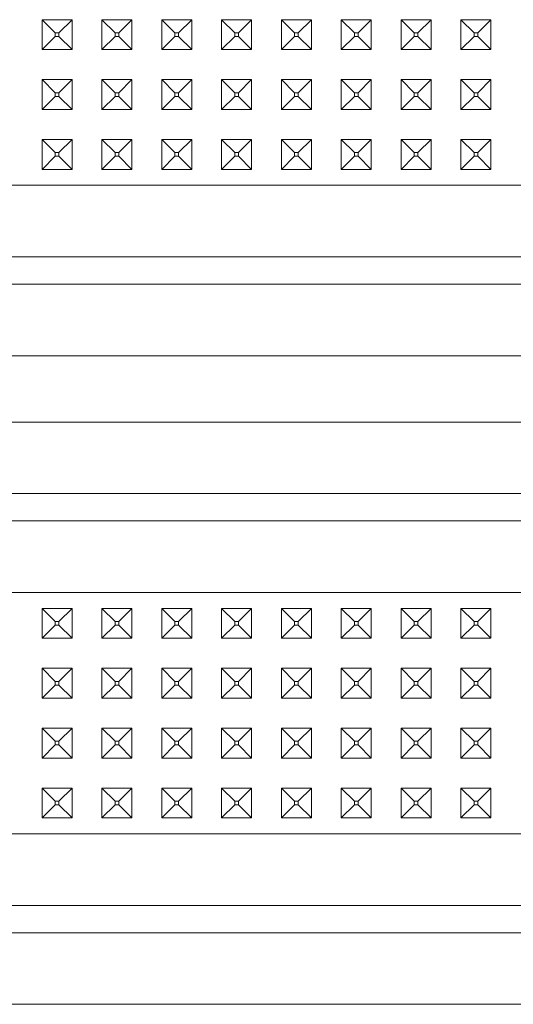
# Model space of a CAD drawing. Units: millimetres. Extents: x 984 to 7881, y -1531 to 1696.
# Drawn here: x 4900 to 4966, y -684 to -552 of the extents above; entities that cross this region are included whole.
import ezdxf

# ---------------------------------------------------------------- set-up
doc = ezdxf.new("R2010")
doc.units = ezdxf.units.MM
doc.layers.add('1', color=7, linetype='Continuous', true_color=0xffffff)

msp = doc.modelspace()

# ---------------------------------------------------------------- linework, layer by layer
at = {"layer": '1', "color": 18, "linetype": 'Continuous', "lineweight": 13}
for p, q in [((4903.237834, -552.269314), (4903.237834, -556.269323)), ((4903.237834, -552.269314), (4904.987827, -554.019307)), ((4907.238021, -552.269314), (4903.237834, -552.269314)), ((4907.238021, -552.269314), (4905.488029, -554.019307)), ((4907.238021, -552.269314), (4907.238021, -556.269323)), ((4911.238208, -552.269314), (4911.238208, -556.269323)), ((4911.238208, -552.269314), (4912.9882, -554.019307)), ((4915.237918, -552.269314), (4911.238208, -552.269314)), ((4915.237918, -552.269314), (4913.487926, -554.019307)), ((4915.237918, -552.269314), (4915.237918, -556.269323)), ((4919.238105, -552.269314), (4919.238105, -556.269323)), ((4919.238105, -552.269314), (4920.988097, -554.019307)), ((4923.237815, -552.269314), (4919.238105, -552.269314)), ((4923.237815, -552.269314), (4921.487823, -554.019307)), ((4923.237815, -552.269314), (4923.237815, -556.269323)), ((4927.238002, -552.269314), (4927.238002, -556.269323)), ((4927.238002, -552.269314), (4928.987994, -554.019307)), ((4931.238189, -552.269314), (4927.238002, -552.269314)), ((4931.238189, -552.269314), (4929.488197, -554.019307)), ((4931.238189, -556.269323), (4931.238189, -552.269314)), ((4935.237899, -552.269314), (4936.987891, -554.019307)), ((4939.238086, -552.269314), (4935.237899, -552.269314)), ((4935.237899, -556.269323), (4935.237899, -552.269314)), ((4939.238086, -552.269314), (4937.488094, -554.019307)), ((4939.238086, -556.269323), (4939.238086, -552.269314)), ((4943.237796, -552.269314), (4943.237796, -556.269323)), ((4943.237796, -552.269314), (4944.987788, -554.019307)), ((4947.237983, -552.269314), (4943.237796, -552.269314)), ((4947.237983, -552.269314), (4945.487991, -554.019307)), ((4947.237983, -552.269314), (4947.237983, -556.269323)), ((4951.23817, -552.269314), (4951.23817, -556.269323)), ((4951.23817, -552.269314), (4952.988162, -554.019307)), ((4955.23788, -552.269314), (4951.23817, -552.269314)), ((4955.23788, -552.269314), (4953.487888, -554.019307)), ((4955.23788, -552.269314), (4955.23788, -556.269323)), ((4959.238067, -552.269314), (4959.238067, -556.269323)), ((4959.238067, -552.269314), (4960.988059, -554.019307)), ((4963.237777, -552.269314), (4959.238067, -552.269314)), ((4963.237777, -552.269314), (4961.487785, -554.019307)), ((4963.237777, -552.269314), (4963.237777, -556.269323)), ((4903.237834, -556.269323), (4904.987827, -554.51933)), ((4905.488029, -554.019307), (4904.987827, -554.019307)), ((4904.987827, -554.51933), (4904.987827, -554.019307)), ((4905.488029, -554.51933), (4904.987827, -554.51933)), ((4905.488029, -554.51933), (4905.488029, -554.019307)), ((4907.238021, -556.269323), (4905.488029, -554.51933)), ((4911.238208, -556.269323), (4912.9882, -554.51933)), ((4913.487926, -554.019307), (4912.9882, -554.019307)), ((4912.9882, -554.51933), (4912.9882, -554.019307)), ((4913.487926, -554.51933), (4912.9882, -554.51933)), ((4913.487926, -554.51933), (4913.487926, -554.019307)), ((4915.237918, -556.269323), (4913.487926, -554.51933)), ((4919.238105, -556.269323), (4920.988097, -554.51933)), ((4921.487823, -554.019307), (4920.988097, -554.019307)), ((4920.988097, -554.51933), (4920.988097, -554.019307)), ((4921.487823, -554.51933), (4920.988097, -554.51933)), ((4921.487823, -554.51933), (4921.487823, -554.019307)), ((4923.237815, -556.269323), (4921.487823, -554.51933)), ((4927.238002, -556.269323), (4928.987994, -554.51933)), ((4929.488197, -554.019307), (4928.987994, -554.019307)), ((4928.987994, -554.51933), (4928.987994, -554.019307)), ((4929.488197, -554.51933), (4928.987994, -554.51933)), ((4929.488197, -554.51933), (4929.488197, -554.019307)), ((4931.238189, -556.269323), (4929.488197, -554.51933)), ((4935.237899, -556.269323), (4936.987891, -554.51933)), ((4937.488094, -554.019307), (4936.987891, -554.019307)), ((4936.987891, -554.51933), (4936.987891, -554.019307)), ((4937.488094, -554.51933), (4936.987891, -554.51933)), ((4937.488094, -554.51933), (4937.488094, -554.019307)), ((4939.238086, -556.269323), (4937.488094, -554.51933)), ((4943.237796, -556.269323), (4944.987788, -554.51933)), ((4945.487991, -554.019307), (4944.987788, -554.019307)), ((4944.987788, -554.51933), (4944.987788, -554.019307)), ((4945.487991, -554.51933), (4944.987788, -554.51933)), ((4945.487991, -554.51933), (4945.487991, -554.019307)), ((4947.237983, -556.269323), (4945.487991, -554.51933)), ((4951.23817, -556.269323), (4952.988162, -554.51933)), ((4953.487888, -554.019307), (4952.988162, -554.019307)), ((4952.988162, -554.51933), (4952.988162, -554.019307)), ((4953.487888, -554.51933), (4952.988162, -554.51933)), ((4953.487888, -554.51933), (4953.487888, -554.019307)), ((4955.23788, -556.269323), (4953.487888, -554.51933)), ((4959.238067, -556.269323), (4960.988059, -554.51933)), ((4961.487785, -554.019307), (4960.988059, -554.019307)), ((4960.988059, -554.51933), (4960.988059, -554.019307)), ((4961.487785, -554.51933), (4960.988059, -554.51933)), ((4961.487785, -554.51933), (4961.487785, -554.019307)), ((4963.237777, -556.269323), (4961.487785, -554.51933)), ((4907.238021, -556.269323), (4903.237834, -556.269323)), ((4915.237918, -556.269323), (4911.238208, -556.269323)), ((4923.237815, -556.269323), (4919.238105, -556.269323)), ((4931.238189, -556.269323), (4927.238002, -556.269323)), ((4939.238086, -556.269323), (4935.237899, -556.269323)), ((4947.237983, -556.269323), (4943.237796, -556.269323)), ((4955.23788, -556.269323), (4951.23817, -556.269323)), ((4963.237777, -556.269323), (4959.238067, -556.269323)), ((4903.237834, -560.269331), (4903.237834, -564.269339)), ((4903.237834, -560.269331), (4904.987827, -562.019323)), ((4907.238021, -560.269331), (4903.237834, -560.269331)), ((4907.238021, -560.269331), (4905.488029, -562.019323)), ((4907.238021, -560.269331), (4907.238021, -564.269339)), ((4911.238208, -560.269331), (4911.238208, -564.269339)), ((4911.238208, -560.269331), (4912.9882, -562.019323)), ((4915.237918, -560.269331), (4911.238208, -560.269331)), ((4915.237918, -560.269331), (4913.487926, -562.019323)), ((4915.237918, -560.269331), (4915.237918, -564.269339)), ((4919.238105, -560.269331), (4919.238105, -564.269339)), ((4919.238105, -560.269331), (4920.988097, -562.019323)), ((4923.237815, -560.269331), (4919.238105, -560.269331)), ((4923.237815, -560.269331), (4921.487823, -562.019323)), ((4923.237815, -560.269331), (4923.237815, -564.269339)), ((4927.238002, -560.269331), (4927.238002, -564.269339)), ((4927.238002, -560.269331), (4928.987994, -562.019323)), ((4931.238189, -560.269331), (4927.238002, -560.269331)), ((4931.238189, -560.269331), (4929.488197, -562.019323)), ((4931.238189, -564.269339), (4931.238189, -560.269331)), ((4935.237899, -560.269331), (4936.987891, -562.019323)), ((4939.238086, -560.269331), (4935.237899, -560.269331)), ((4935.237899, -564.269339), (4935.237899, -560.269331)), ((4939.238086, -560.269331), (4937.488094, -562.019323)), ((4939.238086, -564.269339), (4939.238086, -560.269331)), ((4943.237796, -560.269331), (4943.237796, -564.269339)), ((4943.237796, -560.269331), (4944.987788, -562.019323)), ((4947.237983, -560.269331), (4943.237796, -560.269331)), ((4947.237983, -560.269331), (4945.487991, -562.019323)), ((4947.237983, -560.269331), (4947.237983, -564.269339)), ((4951.23817, -560.269331), (4951.23817, -564.269339)), ((4951.23817, -560.269331), (4952.988162, -562.019323)), ((4955.23788, -560.269331), (4951.23817, -560.269331)), ((4955.23788, -560.269331), (4953.487888, -562.019323)), ((4955.23788, -560.269331), (4955.23788, -564.269339)), ((4959.238067, -560.269331), (4959.238067, -564.269339)), ((4959.238067, -560.269331), (4960.988059, -562.019323)), ((4963.237777, -560.269331), (4959.238067, -560.269331)), ((4963.237777, -560.269331), (4961.487785, -562.019323)), ((4963.237777, -560.269331), (4963.237777, -564.269339)), ((4903.237834, -564.269339), (4904.987827, -562.519346)), ((4905.488029, -562.019323), (4904.987827, -562.019323)), ((4904.987827, -562.519346), (4904.987827, -562.019323)), ((4905.488029, -562.519346), (4904.987827, -562.519346)), ((4905.488029, -562.519346), (4905.488029, -562.019323)), ((4907.238021, -564.269339), (4905.488029, -562.519346)), ((4911.238208, -564.269339), (4912.9882, -562.519346)), ((4913.487926, -562.019323), (4912.9882, -562.019323)), ((4912.9882, -562.519346), (4912.9882, -562.019323)), ((4913.487926, -562.519346), (4912.9882, -562.519346)), ((4913.487926, -562.519346), (4913.487926, -562.019323)), ((4915.237918, -564.269339), (4913.487926, -562.519346)), ((4919.238105, -564.269339), (4920.988097, -562.519346)), ((4921.487823, -562.019323), (4920.988097, -562.019323)), ((4920.988097, -562.519346), (4920.988097, -562.019323)), ((4921.487823, -562.519346), (4920.988097, -562.519346)), ((4921.487823, -562.519346), (4921.487823, -562.019323)), ((4923.237815, -564.269339), (4921.487823, -562.519346)), ((4927.238002, -564.269339), (4928.987994, -562.519346)), ((4929.488197, -562.019323), (4928.987994, -562.019323)), ((4928.987994, -562.519346), (4928.987994, -562.019323)), ((4929.488197, -562.519346), (4928.987994, -562.519346)), ((4929.488197, -562.519346), (4929.488197, -562.019323)), ((4931.238189, -564.269339), (4929.488197, -562.519346)), ((4935.237899, -564.269339), (4936.987891, -562.519346)), ((4937.488094, -562.019323), (4936.987891, -562.019323)), ((4936.987891, -562.519346), (4936.987891, -562.019323)), ((4937.488094, -562.519346), (4936.987891, -562.519346)), ((4937.488094, -562.519346), (4937.488094, -562.019323)), ((4939.238086, -564.269339), (4937.488094, -562.519346)), ((4943.237796, -564.269339), (4944.987788, -562.519346)), ((4945.487991, -562.019323), (4944.987788, -562.019323)), ((4944.987788, -562.519346), (4944.987788, -562.019323)), ((4945.487991, -562.519346), (4944.987788, -562.519346)), ((4945.487991, -562.519346), (4945.487991, -562.019323)), ((4947.237983, -564.269339), (4945.487991, -562.519346)), ((4951.23817, -564.269339), (4952.988162, -562.519346)), ((4953.487888, -562.019323), (4952.988162, -562.019323)), ((4952.988162, -562.519346), (4952.988162, -562.019323)), ((4953.487888, -562.519346), (4952.988162, -562.519346)), ((4953.487888, -562.519346), (4953.487888, -562.019323)), ((4955.23788, -564.269339), (4953.487888, -562.519346)), ((4959.238067, -564.269339), (4960.988059, -562.519346)), ((4961.487785, -562.019323), (4960.988059, -562.019323)), ((4960.988059, -562.519346), (4960.988059, -562.019323)), ((4961.487785, -562.519346), (4960.988059, -562.519346)), ((4961.487785, -562.519346), (4961.487785, -562.019323)), ((4963.237777, -564.269339), (4961.487785, -562.519346)), ((4907.238021, -564.269339), (4903.237834, -564.269339)), ((4915.237918, -564.269339), (4911.238208, -564.269339)), ((4923.237815, -564.269339), (4919.238105, -564.269339)), ((4931.238189, -564.269339), (4927.238002, -564.269339)), ((4939.238086, -564.269339), (4935.237899, -564.269339)), ((4947.237983, -564.269339), (4943.237796, -564.269339)), ((4955.23788, -564.269339), (4951.23817, -564.269339)), ((4963.237777, -564.269339), (4959.238067, -564.269339)), ((4903.237834, -568.269347), (4903.237834, -572.269295)), ((4903.237834, -568.269347), (4904.987827, -570.019339)), ((4907.238021, -568.269347), (4903.237834, -568.269347)), ((4907.238021, -568.269347), (4905.488029, -570.019339)), ((4907.238021, -568.269347), (4907.238021, -572.269295)), ((4911.238208, -568.269347), (4911.238208, -572.269295)), ((4911.238208, -568.269347), (4912.9882, -570.019339)), ((4915.237918, -568.269347), (4911.238208, -568.269347)), ((4915.237918, -568.269347), (4913.487926, -570.019339)), ((4915.237918, -568.269347), (4915.237918, -572.269295)), ((4919.238105, -568.269347), (4919.238105, -572.269295)), ((4919.238105, -568.269347), (4920.988097, -570.019339)), ((4923.237815, -568.269347), (4919.238105, -568.269347)), ((4923.237815, -568.269347), (4921.487823, -570.019339)), ((4923.237815, -568.269347), (4923.237815, -572.269295)), ((4927.238002, -568.269347), (4927.238002, -572.269295)), ((4927.238002, -568.269347), (4928.987994, -570.019339)), ((4931.238189, -568.269347), (4927.238002, -568.269347)), ((4931.238189, -568.269347), (4929.488197, -570.019339)), ((4931.238189, -572.269295), (4931.238189, -568.269347)), ((4935.237899, -568.269347), (4936.987891, -570.019339)), ((4939.238086, -568.269347), (4935.237899, -568.269347)), ((4935.237899, -572.269295), (4935.237899, -568.269347)), ((4939.238086, -568.269347), (4937.488094, -570.019339)), ((4939.238086, -572.269295), (4939.238086, -568.269347)), ((4943.237796, -568.269347), (4943.237796, -572.269295)), ((4943.237796, -568.269347), (4944.987788, -570.019339)), ((4947.237983, -568.269347), (4943.237796, -568.269347)), ((4947.237983, -568.269347), (4945.487991, -570.019339)), ((4947.237983, -568.269347), (4947.237983, -572.269295)), ((4951.23817, -568.269347), (4951.23817, -572.269295)), ((4951.23817, -568.269347), (4952.988162, -570.019339)), ((4955.23788, -568.269347), (4951.23817, -568.269347)), ((4955.23788, -568.269347), (4953.487888, -570.019339)), ((4955.23788, -568.269347), (4955.23788, -572.269295)), ((4959.238067, -568.269347), (4959.238067, -572.269295)), ((4959.238067, -568.269347), (4960.988059, -570.019339)), ((4963.237777, -568.269347), (4959.238067, -568.269347)), ((4963.237777, -568.269347), (4961.487785, -570.019339)), ((4963.237777, -568.269347), (4963.237777, -572.269295)), ((4903.237834, -572.269295), (4904.987827, -570.519303)), ((4905.488029, -570.019339), (4904.987827, -570.019339)), ((4904.987827, -570.519303), (4904.987827, -570.019339)), ((4905.488029, -570.519303), (4904.987827, -570.519303)), ((4905.488029, -570.519303), (4905.488029, -570.019339)), ((4907.238021, -572.269295), (4905.488029, -570.519303)), ((4911.238208, -572.269295), (4912.9882, -570.519303)), ((4913.487926, -570.019339), (4912.9882, -570.019339)), ((4912.9882, -570.519303), (4912.9882, -570.019339)), ((4913.487926, -570.519303), (4912.9882, -570.519303)), ((4913.487926, -570.519303), (4913.487926, -570.019339)), ((4915.237918, -572.269295), (4913.487926, -570.519303)), ((4919.238105, -572.269295), (4920.988097, -570.519303)), ((4921.487823, -570.019339), (4920.988097, -570.019339)), ((4920.988097, -570.519303), (4920.988097, -570.019339)), ((4921.487823, -570.519303), (4920.988097, -570.519303)), ((4921.487823, -570.519303), (4921.487823, -570.019339)), ((4923.237815, -572.269295), (4921.487823, -570.519303)), ((4927.238002, -572.269295), (4928.987994, -570.519303)), ((4929.488197, -570.019339), (4928.987994, -570.019339)), ((4928.987994, -570.519303), (4928.987994, -570.019339)), ((4929.488197, -570.519303), (4928.987994, -570.519303)), ((4929.488197, -570.519303), (4929.488197, -570.019339)), ((4931.238189, -572.269295), (4929.488197, -570.519303)), ((4935.237899, -572.269295), (4936.987891, -570.519303)), ((4937.488094, -570.019339), (4936.987891, -570.019339)), ((4936.987891, -570.519303), (4936.987891, -570.019339)), ((4937.488094, -570.519303), (4936.987891, -570.519303)), ((4937.488094, -570.519303), (4937.488094, -570.019339)), ((4939.238086, -572.269295), (4937.488094, -570.519303)), ((4943.237796, -572.269295), (4944.987788, -570.519303)), ((4945.487991, -570.019339), (4944.987788, -570.019339)), ((4944.987788, -570.519303), (4944.987788, -570.019339)), ((4945.487991, -570.519303), (4944.987788, -570.519303)), ((4945.487991, -570.519303), (4945.487991, -570.019339)), ((4947.237983, -572.269295), (4945.487991, -570.519303)), ((4951.23817, -572.269295), (4952.988162, -570.519303)), ((4953.487888, -570.019339), (4952.988162, -570.019339)), ((4952.988162, -570.519303), (4952.988162, -570.019339)), ((4953.487888, -570.519303), (4952.988162, -570.519303)), ((4953.487888, -570.519303), (4953.487888, -570.019339)), ((4955.23788, -572.269295), (4953.487888, -570.519303)), ((4959.238067, -572.269295), (4960.988059, -570.519303)), ((4961.487785, -570.019339), (4960.988059, -570.019339)), ((4960.988059, -570.519303), (4960.988059, -570.019339)), ((4961.487785, -570.519303), (4960.988059, -570.519303)), ((4961.487785, -570.519303), (4961.487785, -570.019339)), ((4963.237777, -572.269295), (4961.487785, -570.519303)), ((4907.238021, -572.269295), (4903.237834, -572.269295)), ((4915.237918, -572.269295), (4911.238208, -572.269295)), ((4923.237815, -572.269295), (4919.238105, -572.269295)), ((4931.238189, -572.269295), (4927.238002, -572.269295)), ((4939.238086, -572.269295), (4935.237899, -572.269295)), ((4947.237983, -572.269295), (4943.237796, -572.269295)), ((4955.23788, -572.269295), (4951.23817, -572.269295)), ((4963.237777, -572.269295), (4959.238067, -572.269295)), ((4877.237811, -574.383591), (4901.237979, -574.383591)), ((4909.237876, -574.383591), (4901.237979, -574.383591)), ((4909.237876, -574.383591), (4917.237773, -574.383591)), ((4917.237773, -574.383591), (4925.238147, -574.383591)), ((4941.237941, -574.383591), (4925.238147, -574.383591)), ((4941.237941, -574.383591), (4949.237838, -574.383591)), ((4949.237838, -574.383591), (4957.238212, -574.383591)), ((4957.238212, -574.383591), (4965.238109, -574.383591)), ((4965.238109, -574.383591), (4981.237903, -574.383591)), ((4730.373874, -583.941375), (5072.102084, -583.941375)), ((4726.717964, -587.597285), (5075.757995, -587.597285)), ((5075.757995, -597.155069), (4726.717964, -597.155069)), ((4726.717964, -606.008564), (5075.757995, -606.008564)), ((4726.717964, -615.566348), (5075.757995, -615.566348)), ((4730.373874, -619.222258), (5072.102084, -619.222258)), ((4877.237811, -628.780042), (4901.237979, -628.780042)), ((4909.237876, -628.780042), (4901.237979, -628.780042)), ((4917.237773, -628.780042), (4909.237876, -628.780042)), ((4917.237773, -628.780042), (4925.238147, -628.780042)), ((4941.237941, -628.780042), (4925.238147, -628.780042)), ((4941.237941, -628.780042), (4949.237838, -628.780042)), ((4957.238212, -628.780042), (4949.237838, -628.780042)), ((4957.238212, -628.780042), (4965.238109, -628.780042)), ((4981.237903, -628.780042), (4965.238109, -628.780042)), ((4903.237834, -630.894338), (4903.237834, -634.894346)), ((4903.237834, -630.894338), (4904.987827, -632.64433)), ((4907.238021, -630.894338), (4903.237834, -630.894338)), ((4907.238021, -630.894338), (4905.488029, -632.64433)), ((4907.238021, -630.894338), (4907.238021, -634.894346)), ((4911.238208, -630.894338), (4911.238208, -634.894346)), ((4911.238208, -630.894338), (4912.9882, -632.64433)), ((4915.237918, -630.894338), (4911.238208, -630.894338)), ((4915.237918, -630.894338), (4913.487926, -632.64433)), ((4915.237918, -630.894338), (4915.237918, -634.894346)), ((4919.238105, -630.894338), (4919.238105, -634.894346)), ((4919.238105, -630.894338), (4920.988097, -632.64433)), ((4923.237815, -630.894338), (4919.238105, -630.894338)), ((4923.237815, -630.894338), (4921.487823, -632.64433)), ((4923.237815, -630.894338), (4923.237815, -634.894346)), ((4927.238002, -630.894338), (4927.238002, -634.894346)), ((4927.238002, -630.894338), (4928.987994, -632.64433)), ((4931.238189, -630.894338), (4927.238002, -630.894338)), ((4931.238189, -630.894338), (4929.488197, -632.64433)), ((4931.238189, -634.894346), (4931.238189, -630.894338)), ((4935.237899, -630.894338), (4936.987891, -632.64433)), ((4939.238086, -630.894338), (4935.237899, -630.894338)), ((4935.237899, -634.894346), (4935.237899, -630.894338)), ((4939.238086, -630.894338), (4937.488094, -632.64433)), ((4939.238086, -634.894346), (4939.238086, -630.894338)), ((4943.237796, -630.894338), (4943.237796, -634.894346)), ((4943.237796, -630.894338), (4944.987788, -632.64433)), ((4947.237983, -630.894338), (4943.237796, -630.894338)), ((4947.237983, -630.894338), (4945.487991, -632.64433)), ((4947.237983, -630.894338), (4947.237983, -634.894346)), ((4951.23817, -630.894338), (4951.23817, -634.894346)), ((4951.23817, -630.894338), (4952.988162, -632.64433)), ((4955.23788, -630.894338), (4951.23817, -630.894338)), ((4955.23788, -630.894338), (4953.487888, -632.64433)), ((4955.23788, -630.894338), (4955.23788, -634.894346)), ((4959.238067, -630.894338), (4959.238067, -634.894346)), ((4959.238067, -630.894338), (4960.988059, -632.64433)), ((4963.237777, -630.894338), (4959.238067, -630.894338)), ((4963.237777, -630.894338), (4961.487785, -632.64433)), ((4963.237777, -630.894338), (4963.237777, -634.894346)), ((4903.237834, -634.894346), (4904.987827, -633.144294)), ((4905.488029, -632.64433), (4904.987827, -632.64433)), ((4904.987827, -633.144294), (4904.987827, -632.64433)), ((4905.488029, -633.144294), (4904.987827, -633.144294)), ((4905.488029, -633.144294), (4905.488029, -632.64433)), ((4907.238021, -634.894346), (4905.488029, -633.144294)), ((4911.238208, -634.894346), (4912.9882, -633.144294)), ((4913.487926, -632.64433), (4912.9882, -632.64433)), ((4912.9882, -633.144294), (4912.9882, -632.64433)), ((4913.487926, -633.144294), (4912.9882, -633.144294)), ((4913.487926, -633.144294), (4913.487926, -632.64433)), ((4915.237918, -634.894346), (4913.487926, -633.144294)), ((4919.238105, -634.894346), (4920.988097, -633.144294)), ((4921.487823, -632.64433), (4920.988097, -632.64433)), ((4920.988097, -633.144294), (4920.988097, -632.64433)), ((4921.487823, -633.144294), (4920.988097, -633.144294)), ((4921.487823, -633.144294), (4921.487823, -632.64433)), ((4923.237815, -634.894346), (4921.487823, -633.144294)), ((4927.238002, -634.894346), (4928.987994, -633.144294)), ((4929.488197, -632.64433), (4928.987994, -632.64433)), ((4928.987994, -633.144294), (4928.987994, -632.64433)), ((4929.488197, -633.144294), (4928.987994, -633.144294)), ((4929.488197, -633.144294), (4929.488197, -632.64433)), ((4931.238189, -634.894346), (4929.488197, -633.144294)), ((4935.237899, -634.894346), (4936.987891, -633.144294)), ((4937.488094, -632.64433), (4936.987891, -632.64433)), ((4936.987891, -633.144294), (4936.987891, -632.64433)), ((4937.488094, -633.144294), (4936.987891, -633.144294)), ((4937.488094, -633.144294), (4937.488094, -632.64433)), ((4939.238086, -634.894346), (4937.488094, -633.144294)), ((4943.237796, -634.894346), (4944.987788, -633.144294)), ((4945.487991, -632.64433), (4944.987788, -632.64433)), ((4944.987788, -633.144294), (4944.987788, -632.64433)), ((4945.487991, -633.144294), (4944.987788, -633.144294)), ((4945.487991, -633.144294), (4945.487991, -632.64433)), ((4947.237983, -634.894346), (4945.487991, -633.144294)), ((4951.23817, -634.894346), (4952.988162, -633.144294)), ((4953.487888, -632.64433), (4952.988162, -632.64433)), ((4952.988162, -633.144294), (4952.988162, -632.64433)), ((4953.487888, -633.144294), (4952.988162, -633.144294)), ((4953.487888, -633.144294), (4953.487888, -632.64433)), ((4955.23788, -634.894346), (4953.487888, -633.144294)), ((4959.238067, -634.894346), (4960.988059, -633.144294)), ((4961.487785, -632.64433), (4960.988059, -632.64433)), ((4960.988059, -633.144294), (4960.988059, -632.64433)), ((4961.487785, -633.144294), (4960.988059, -633.144294)), ((4961.487785, -633.144294), (4961.487785, -632.64433)), ((4963.237777, -634.894346), (4961.487785, -633.144294)), ((4907.238021, -634.894346), (4903.237834, -634.894346)), ((4915.237918, -634.894346), (4911.238208, -634.894346)), ((4923.237815, -634.894346), (4919.238105, -634.894346)), ((4931.238189, -634.894346), (4927.238002, -634.894346)), ((4939.238086, -634.894346), (4935.237899, -634.894346)), ((4947.237983, -634.894346), (4943.237796, -634.894346)), ((4955.23788, -634.894346), (4951.23817, -634.894346)), ((4963.237777, -634.894346), (4959.238067, -634.894346)), ((4903.237834, -638.894294), (4903.237834, -642.894302)), ((4903.237834, -638.894294), (4904.987827, -640.644346)), ((4907.238021, -638.894294), (4903.237834, -638.894294)), ((4907.238021, -638.894294), (4905.488029, -640.644346)), ((4907.238021, -638.894294), (4907.238021, -642.894302)), ((4911.238208, -638.894294), (4911.238208, -642.894302)), ((4911.238208, -638.894294), (4912.9882, -640.644346)), ((4915.237918, -638.894294), (4911.238208, -638.894294)), ((4915.237918, -638.894294), (4913.487926, -640.644346)), ((4915.237918, -638.894294), (4915.237918, -642.894302)), ((4919.238105, -638.894294), (4919.238105, -642.894302)), ((4919.238105, -638.894294), (4920.988097, -640.644346)), ((4923.237815, -638.894294), (4919.238105, -638.894294)), ((4923.237815, -638.894294), (4921.487823, -640.644346)), ((4923.237815, -638.894294), (4923.237815, -642.894302)), ((4927.238002, -638.894294), (4927.238002, -642.894302)), ((4927.238002, -638.894294), (4928.987994, -640.644346)), ((4931.238189, -638.894294), (4927.238002, -638.894294)), ((4931.238189, -638.894294), (4929.488197, -640.644346)), ((4931.238189, -642.894302), (4931.238189, -638.894294)), ((4935.237899, -638.894294), (4936.987891, -640.644346)), ((4939.238086, -638.894294), (4935.237899, -638.894294)), ((4935.237899, -642.894302), (4935.237899, -638.894294)), ((4939.238086, -638.894294), (4937.488094, -640.644346)), ((4939.238086, -642.894302), (4939.238086, -638.894294)), ((4943.237796, -638.894294), (4943.237796, -642.894302)), ((4943.237796, -638.894294), (4944.987788, -640.644346)), ((4947.237983, -638.894294), (4943.237796, -638.894294)), ((4947.237983, -638.894294), (4945.487991, -640.644346)), ((4947.237983, -638.894294), (4947.237983, -642.894302)), ((4951.23817, -638.894294), (4951.23817, -642.894302)), ((4951.23817, -638.894294), (4952.988162, -640.644346)), ((4955.23788, -638.894294), (4951.23817, -638.894294)), ((4955.23788, -638.894294), (4953.487888, -640.644346)), ((4955.23788, -638.894294), (4955.23788, -642.894302)), ((4959.238067, -638.894294), (4959.238067, -642.894302)), ((4959.238067, -638.894294), (4960.988059, -640.644346)), ((4963.237777, -638.894294), (4959.238067, -638.894294)), ((4963.237777, -638.894294), (4961.487785, -640.644346)), ((4963.237777, -638.894294), (4963.237777, -642.894302)), ((4903.237834, -642.894302), (4904.987827, -641.14431)), ((4905.488029, -640.644346), (4904.987827, -640.644346)), ((4904.987827, -641.14431), (4904.987827, -640.644346)), ((4905.488029, -641.14431), (4904.987827, -641.14431)), ((4905.488029, -641.14431), (4905.488029, -640.644346)), ((4907.238021, -642.894302), (4905.488029, -641.14431)), ((4911.238208, -642.894302), (4912.9882, -641.14431)), ((4913.487926, -640.644346), (4912.9882, -640.644346)), ((4912.9882, -641.14431), (4912.9882, -640.644346)), ((4913.487926, -641.14431), (4912.9882, -641.14431)), ((4913.487926, -641.14431), (4913.487926, -640.644346)), ((4915.237918, -642.894302), (4913.487926, -641.14431)), ((4919.238105, -642.894302), (4920.988097, -641.14431)), ((4921.487823, -640.644346), (4920.988097, -640.644346)), ((4920.988097, -641.14431), (4920.988097, -640.644346)), ((4921.487823, -641.14431), (4920.988097, -641.14431)), ((4921.487823, -641.14431), (4921.487823, -640.644346)), ((4923.237815, -642.894302), (4921.487823, -641.14431)), ((4927.238002, -642.894302), (4928.987994, -641.14431)), ((4929.488197, -640.644346), (4928.987994, -640.644346)), ((4928.987994, -641.14431), (4928.987994, -640.644346)), ((4929.488197, -641.14431), (4928.987994, -641.14431)), ((4929.488197, -641.14431), (4929.488197, -640.644346)), ((4931.238189, -642.894302), (4929.488197, -641.14431)), ((4935.237899, -642.894302), (4936.987891, -641.14431)), ((4937.488094, -640.644346), (4936.987891, -640.644346)), ((4936.987891, -641.14431), (4936.987891, -640.644346)), ((4937.488094, -641.14431), (4936.987891, -641.14431)), ((4937.488094, -641.14431), (4937.488094, -640.644346)), ((4939.238086, -642.894302), (4937.488094, -641.14431)), ((4943.237796, -642.894302), (4944.987788, -641.14431)), ((4945.487991, -640.644346), (4944.987788, -640.644346)), ((4944.987788, -641.14431), (4944.987788, -640.644346)), ((4945.487991, -641.14431), (4944.987788, -641.14431)), ((4945.487991, -641.14431), (4945.487991, -640.644346)), ((4947.237983, -642.894302), (4945.487991, -641.14431)), ((4951.23817, -642.894302), (4952.988162, -641.14431)), ((4953.487888, -640.644346), (4952.988162, -640.644346)), ((4952.988162, -641.14431), (4952.988162, -640.644346)), ((4953.487888, -641.14431), (4952.988162, -641.14431)), ((4953.487888, -641.14431), (4953.487888, -640.644346)), ((4955.23788, -642.894302), (4953.487888, -641.14431)), ((4959.238067, -642.894302), (4960.988059, -641.14431)), ((4961.487785, -640.644346), (4960.988059, -640.644346)), ((4960.988059, -641.14431), (4960.988059, -640.644346)), ((4961.487785, -641.14431), (4960.988059, -641.14431)), ((4961.487785, -641.14431), (4961.487785, -640.644346)), ((4963.237777, -642.894302), (4961.487785, -641.14431)), ((4907.238021, -642.894302), (4903.237834, -642.894302)), ((4915.237918, -642.894302), (4911.238208, -642.894302)), ((4923.237815, -642.894302), (4919.238105, -642.894302)), ((4931.238189, -642.894302), (4927.238002, -642.894302)), ((4939.238086, -642.894302), (4935.237899, -642.894302)), ((4947.237983, -642.894302), (4943.237796, -642.894302)), ((4955.23788, -642.894302), (4951.23817, -642.894302)), ((4963.237777, -642.894302), (4959.238067, -642.894302)), ((4903.237834, -646.894311), (4903.237834, -650.894319)), ((4903.237834, -646.894311), (4904.987827, -648.644303)), ((4907.238021, -646.894311), (4903.237834, -646.894311)), ((4907.238021, -646.894311), (4905.488029, -648.644303)), ((4907.238021, -646.894311), (4907.238021, -650.894319)), ((4911.238208, -646.894311), (4911.238208, -650.894319)), ((4911.238208, -646.894311), (4912.9882, -648.644303)), ((4915.237918, -646.894311), (4911.238208, -646.894311)), ((4915.237918, -646.894311), (4913.487926, -648.644303)), ((4915.237918, -646.894311), (4915.237918, -650.894319)), ((4919.238105, -646.894311), (4919.238105, -650.894319)), ((4919.238105, -646.894311), (4920.988097, -648.644303)), ((4923.237815, -646.894311), (4919.238105, -646.894311)), ((4923.237815, -646.894311), (4921.487823, -648.644303)), ((4923.237815, -646.894311), (4923.237815, -650.894319)), ((4927.238002, -646.894311), (4927.238002, -650.894319)), ((4927.238002, -646.894311), (4928.987994, -648.644303)), ((4931.238189, -646.894311), (4927.238002, -646.894311)), ((4931.238189, -646.894311), (4929.488197, -648.644303)), ((4931.238189, -650.894319), (4931.238189, -646.894311)), ((4935.237899, -646.894311), (4936.987891, -648.644303)), ((4939.238086, -646.894311), (4935.237899, -646.894311)), ((4935.237899, -650.894319), (4935.237899, -646.894311)), ((4939.238086, -646.894311), (4937.488094, -648.644303)), ((4939.238086, -650.894319), (4939.238086, -646.894311)), ((4943.237796, -646.894311), (4943.237796, -650.894319)), ((4943.237796, -646.894311), (4944.987788, -648.644303)), ((4947.237983, -646.894311), (4943.237796, -646.894311)), ((4947.237983, -646.894311), (4945.487991, -648.644303)), ((4947.237983, -646.894311), (4947.237983, -650.894319)), ((4951.23817, -646.894311), (4951.23817, -650.894319)), ((4951.23817, -646.894311), (4952.988162, -648.644303)), ((4955.23788, -646.894311), (4951.23817, -646.894311)), ((4955.23788, -646.894311), (4953.487888, -648.644303)), ((4955.23788, -646.894311), (4955.23788, -650.894319)), ((4959.238067, -646.894311), (4959.238067, -650.894319)), ((4959.238067, -646.894311), (4960.988059, -648.644303)), ((4963.237777, -646.894311), (4959.238067, -646.894311)), ((4963.237777, -646.894311), (4961.487785, -648.644303)), ((4963.237777, -646.894311), (4963.237777, -650.894319)), ((4903.237834, -650.894319), (4904.987827, -649.144326)), ((4905.488029, -648.644303), (4904.987827, -648.644303)), ((4904.987827, -649.144326), (4904.987827, -648.644303)), ((4905.488029, -649.144326), (4904.987827, -649.144326)), ((4905.488029, -649.144326), (4905.488029, -648.644303)), ((4907.238021, -650.894319), (4905.488029, -649.144326)), ((4911.238208, -650.894319), (4912.9882, -649.144326)), ((4913.487926, -648.644303), (4912.9882, -648.644303)), ((4912.9882, -649.144326), (4912.9882, -648.644303)), ((4913.487926, -649.144326), (4912.9882, -649.144326)), ((4913.487926, -649.144326), (4913.487926, -648.644303)), ((4915.237918, -650.894319), (4913.487926, -649.144326)), ((4919.238105, -650.894319), (4920.988097, -649.144326)), ((4921.487823, -648.644303), (4920.988097, -648.644303)), ((4920.988097, -649.144326), (4920.988097, -648.644303)), ((4921.487823, -649.144326), (4920.988097, -649.144326)), ((4921.487823, -649.144326), (4921.487823, -648.644303)), ((4923.237815, -650.894319), (4921.487823, -649.144326)), ((4927.238002, -650.894319), (4928.987994, -649.144326)), ((4929.488197, -648.644303), (4928.987994, -648.644303)), ((4928.987994, -649.144326), (4928.987994, -648.644303)), ((4929.488197, -649.144326), (4928.987994, -649.144326)), ((4929.488197, -649.144326), (4929.488197, -648.644303)), ((4931.238189, -650.894319), (4929.488197, -649.144326)), ((4935.237899, -650.894319), (4936.987891, -649.144326)), ((4937.488094, -648.644303), (4936.987891, -648.644303)), ((4936.987891, -649.144326), (4936.987891, -648.644303)), ((4937.488094, -649.144326), (4936.987891, -649.144326)), ((4937.488094, -649.144326), (4937.488094, -648.644303)), ((4939.238086, -650.894319), (4937.488094, -649.144326)), ((4943.237796, -650.894319), (4944.987788, -649.144326)), ((4945.487991, -648.644303), (4944.987788, -648.644303)), ((4944.987788, -649.144326), (4944.987788, -648.644303)), ((4945.487991, -649.144326), (4944.987788, -649.144326)), ((4945.487991, -649.144326), (4945.487991, -648.644303)), ((4947.237983, -650.894319), (4945.487991, -649.144326)), ((4951.23817, -650.894319), (4952.988162, -649.144326)), ((4953.487888, -648.644303), (4952.988162, -648.644303)), ((4952.988162, -649.144326), (4952.988162, -648.644303)), ((4953.487888, -649.144326), (4952.988162, -649.144326)), ((4953.487888, -649.144326), (4953.487888, -648.644303)), ((4955.23788, -650.894319), (4953.487888, -649.144326)), ((4959.238067, -650.894319), (4960.988059, -649.144326)), ((4961.487785, -648.644303), (4960.988059, -648.644303)), ((4960.988059, -649.144326), (4960.988059, -648.644303)), ((4961.487785, -649.144326), (4960.988059, -649.144326)), ((4961.487785, -649.144326), (4961.487785, -648.644303)), ((4963.237777, -650.894319), (4961.487785, -649.144326)), ((4907.238021, -650.894319), (4903.237834, -650.894319)), ((4915.237918, -650.894319), (4911.238208, -650.894319)), ((4923.237815, -650.894319), (4919.238105, -650.894319)), ((4931.238189, -650.894319), (4927.238002, -650.894319)), ((4939.238086, -650.894319), (4935.237899, -650.894319)), ((4947.237983, -650.894319), (4943.237796, -650.894319)), ((4955.23788, -650.894319), (4951.23817, -650.894319)), ((4963.237777, -650.894319), (4959.238067, -650.894319)), ((4903.237834, -654.894327), (4903.237834, -658.894335)), ((4903.237834, -654.894327), (4904.987827, -656.644319)), ((4907.238021, -654.894327), (4903.237834, -654.894327)), ((4907.238021, -654.894327), (4905.488029, -656.644319)), ((4907.238021, -654.894327), (4907.238021, -658.894335)), ((4911.238208, -654.894327), (4911.238208, -658.894335)), ((4911.238208, -654.894327), (4912.9882, -656.644319)), ((4915.237918, -654.894327), (4911.238208, -654.894327)), ((4915.237918, -654.894327), (4913.487926, -656.644319)), ((4915.237918, -654.894327), (4915.237918, -658.894335)), ((4919.238105, -654.894327), (4919.238105, -658.894335)), ((4919.238105, -654.894327), (4920.988097, -656.644319)), ((4923.237815, -654.894327), (4919.238105, -654.894327)), ((4923.237815, -654.894327), (4921.487823, -656.644319)), ((4923.237815, -654.894327), (4923.237815, -658.894335)), ((4927.238002, -654.894327), (4927.238002, -658.894335)), ((4927.238002, -654.894327), (4928.987994, -656.644319)), ((4931.238189, -654.894327), (4927.238002, -654.894327)), ((4931.238189, -654.894327), (4929.488197, -656.644319)), ((4931.238189, -658.894335), (4931.238189, -654.894327)), ((4935.237899, -654.894327), (4936.987891, -656.644319)), ((4939.238086, -654.894327), (4935.237899, -654.894327)), ((4935.237899, -658.894335), (4935.237899, -654.894327)), ((4939.238086, -654.894327), (4937.488094, -656.644319)), ((4939.238086, -658.894335), (4939.238086, -654.894327)), ((4943.237796, -654.894327), (4943.237796, -658.894335)), ((4943.237796, -654.894327), (4944.987788, -656.644319)), ((4947.237983, -654.894327), (4943.237796, -654.894327)), ((4947.237983, -654.894327), (4945.487991, -656.644319)), ((4947.237983, -654.894327), (4947.237983, -658.894335)), ((4951.23817, -654.894327), (4951.23817, -658.894335)), ((4951.23817, -654.894327), (4952.988162, -656.644319)), ((4955.23788, -654.894327), (4951.23817, -654.894327)), ((4955.23788, -654.894327), (4953.487888, -656.644319)), ((4955.23788, -654.894327), (4955.23788, -658.894335)), ((4959.238067, -654.894327), (4959.238067, -658.894335)), ((4959.238067, -654.894327), (4960.988059, -656.644319)), ((4963.237777, -654.894327), (4959.238067, -654.894327)), ((4963.237777, -654.894327), (4961.487785, -656.644319)), ((4963.237777, -654.894327), (4963.237777, -658.894335)), ((4903.237834, -658.894335), (4904.987827, -657.144343)), ((4905.488029, -656.644319), (4904.987827, -656.644319)), ((4904.987827, -657.144343), (4904.987827, -656.644319)), ((4905.488029, -657.144343), (4904.987827, -657.144343)), ((4905.488029, -657.144343), (4905.488029, -656.644319)), ((4907.238021, -658.894335), (4905.488029, -657.144343)), ((4911.238208, -658.894335), (4912.9882, -657.144343)), ((4913.487926, -656.644319), (4912.9882, -656.644319)), ((4912.9882, -657.144343), (4912.9882, -656.644319)), ((4913.487926, -657.144343), (4912.9882, -657.144343)), ((4913.487926, -657.144343), (4913.487926, -656.644319)), ((4915.237918, -658.894335), (4913.487926, -657.144343)), ((4919.238105, -658.894335), (4920.988097, -657.144343)), ((4921.487823, -656.644319), (4920.988097, -656.644319)), ((4920.988097, -657.144343), (4920.988097, -656.644319)), ((4921.487823, -657.144343), (4920.988097, -657.144343)), ((4921.487823, -657.144343), (4921.487823, -656.644319)), ((4923.237815, -658.894335), (4921.487823, -657.144343)), ((4927.238002, -658.894335), (4928.987994, -657.144343)), ((4929.488197, -656.644319), (4928.987994, -656.644319)), ((4928.987994, -657.144343), (4928.987994, -656.644319)), ((4929.488197, -657.144343), (4928.987994, -657.144343)), ((4929.488197, -657.144343), (4929.488197, -656.644319)), ((4931.238189, -658.894335), (4929.488197, -657.144343)), ((4935.237899, -658.894335), (4936.987891, -657.144343)), ((4937.488094, -656.644319), (4936.987891, -656.644319)), ((4936.987891, -657.144343), (4936.987891, -656.644319)), ((4937.488094, -657.144343), (4936.987891, -657.144343)), ((4937.488094, -657.144343), (4937.488094, -656.644319)), ((4939.238086, -658.894335), (4937.488094, -657.144343)), ((4943.237796, -658.894335), (4944.987788, -657.144343)), ((4945.487991, -656.644319), (4944.987788, -656.644319)), ((4944.987788, -657.144343), (4944.987788, -656.644319)), ((4945.487991, -657.144343), (4944.987788, -657.144343)), ((4945.487991, -657.144343), (4945.487991, -656.644319)), ((4947.237983, -658.894335), (4945.487991, -657.144343)), ((4951.23817, -658.894335), (4952.988162, -657.144343)), ((4953.487888, -656.644319), (4952.988162, -656.644319)), ((4952.988162, -657.144343), (4952.988162, -656.644319)), ((4953.487888, -657.144343), (4952.988162, -657.144343)), ((4953.487888, -657.144343), (4953.487888, -656.644319)), ((4955.23788, -658.894335), (4953.487888, -657.144343)), ((4959.238067, -658.894335), (4960.988059, -657.144343)), ((4961.487785, -656.644319), (4960.988059, -656.644319)), ((4960.988059, -657.144343), (4960.988059, -656.644319)), ((4961.487785, -657.144343), (4960.988059, -657.144343)), ((4961.487785, -657.144343), (4961.487785, -656.644319)), ((4963.237777, -658.894335), (4961.487785, -657.144343)), ((4907.238021, -658.894335), (4903.237834, -658.894335)), ((4915.237918, -658.894335), (4911.238208, -658.894335)), ((4923.237815, -658.894335), (4919.238105, -658.894335)), ((4931.238189, -658.894335), (4927.238002, -658.894335)), ((4939.238086, -658.894335), (4935.237899, -658.894335)), ((4947.237983, -658.894335), (4943.237796, -658.894335)), ((4955.23788, -658.894335), (4951.23817, -658.894335)), ((4963.237777, -658.894335), (4959.238067, -658.894335)), ((4877.237811, -661.008571), (4901.237979, -661.008571)), ((4909.237876, -661.008571), (4901.237979, -661.008571)), ((4909.237876, -661.008571), (4917.237773, -661.008571)), ((4917.237773, -661.008571), (4925.238147, -661.008571)), ((4941.237941, -661.008571), (4925.238147, -661.008571)), ((4941.237941, -661.008571), (4949.237838, -661.008571)), ((4949.237838, -661.008571), (4957.238212, -661.008571)), ((4957.238212, -661.008571), (4965.238109, -661.008571)), ((4965.238109, -661.008571), (4981.237903, -661.008571)), ((4730.373874, -670.566355), (5072.102084, -670.566355)), ((4726.717964, -674.222265), (5075.757995, -674.222265)), ((5075.757995, -683.780049), (4726.717964, -683.780049))]:
    msp.add_line(p, q, dxfattribs=at)

doc.saveas('drawing.dxf')
